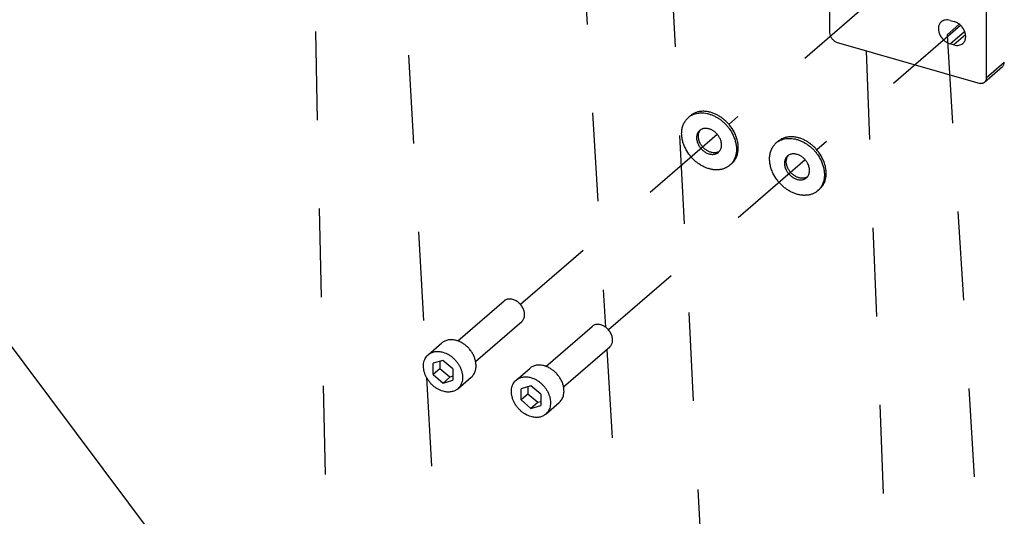
# Model space of a CAD drawing. Units: inches. Extents: x 0 to 34, y 0 to 47.5.
# Drawn here: x 24.5 to 28, y 39 to 40.7 of the extents above; entities that cross this region are included whole.
import ezdxf

# ---------------------------------------------------------------- set-up
doc = ezdxf.new("R2010")
doc.units = ezdxf.units.IN
doc.header["$LTSCALE"] = 3.094081
doc.header["$MEASUREMENT"] = 0
doc.linetypes.add('DASHED', pattern=[0.2, 0.1, -0.1])
doc.layers.get('0').update_dxf_attribs({"linetype": 'CONTINUOUS'})
doc.styles.get("Standard").update_dxf_attribs({"font": 'txt', "width": 0.8})
doc.dimstyles.get("Standard").update_dxf_attribs({"dimtxt": 0.15625, "dimasz": 0.1875, "dimexe": 0.18, "dimexo": 0.0625, "dimgap": 0.09, "dimtad": 0, "dimtih": 1, "dimtoh": 1, "dimdec": 3, "dimzin": 4, "dimdsep": 46, "dimtxsty": 'STANDARD', "dimblk": 'CLOSED', "dimblk1": 'CLOSED', "dimblk2": 'CLOSED', "dimcen": 0.09, "dimadec": 0, "dimazin": 0, "dimtp": 0.001, "dimtm": 0.001, "dimtfac": 1, "dimtdec": 3, "dimtofl": 0, "dimtmove": 0, "dimatfit": 3, "dimldrblk": 'CLOSED', "dimfxl": 1, "dimtolj": 1, "dimtzin": 4, "dimarcsym": 0})

# ---------------------------------------------------------------- blocks, each defined once
blk = doc.blocks.new('_CLOSED')
at = {"color": 0, "linetype": 'ByBlock'}
for p, q in [((0, 0), (-1, 0.167)), ((-1, 0.167), (-1, -0.167)), ((-1, -0.167), (0, 0)), ((-1, 0), (0, 0))]:
    blk.add_line(p, q, dxfattribs=at)

msp = doc.modelspace()

# ---------------------------------------------------------------- linework, layer by layer
at = {"color": 4, "linetype": 'DASHED'}
for p, q in [((25.5402, 41.2684), (25.6031, 38.4468)), ((25.8441, 41.1851), (25.9384, 39.5089)), ((26.4838, 40.9833), (26.5662, 39.6173)), ((26.7932, 40.9046), (26.9258, 38.3293)), ((27.4959, 40.7573), (26.9969, 40.3252)), ((27.8051, 40.6708), (27.3036, 40.2365)), ((27.7998, 40.674), (27.7587, 40.6384)), ((27.7587, 40.6384), (27.9176, 38.043)), ((27.4762, 40.5821), (27.5698, 38.1434)), ((26.9567, 40.2904), (26.2703, 39.6959)), ((27.2634, 40.2016), (26.5772, 39.6074)), ((26.5709, 39.5394), (26.6389, 38.4121)), ((25.9422, 39.441), (25.9895, 38.5996))]:
    msp.add_line(p, q, dxfattribs=at)
at = {"color": 7, "linetype": 'Continuous'}
for p, q in [((27.3498, 40.6455), (27.3498, 40.8941)), ((27.8953, 40.7779), (27.8953, 40.4881)), ((27.7693, 40.6885), (27.783, 40.6845)), ((27.8231, 40.6378), (27.7827, 40.6028)), ((27.3717, 40.6123), (27.8735, 40.4675)), ((27.7827, 40.6028), (27.7693, 40.6066)), ((27.9517, 40.5265), (27.8887, 40.472)), ((27.8953, 40.4881), (27.9583, 40.5427)), ((26.862, 40.3548), (26.8557, 40.3494)), ((27.1689, 40.2658), (27.1626, 40.2604)), ((27.0066, 40.1879), (27.0003, 40.1824)), ((27.3134, 40.0989), (27.3071, 40.0934)), ((26.0513, 39.5688), (26.2126, 39.7085)), ((26.1132, 39.4974), (26.2745, 39.6371)), ((26.3582, 39.4802), (26.5195, 39.6199)), ((25.9479, 39.5209), (25.9952, 39.5618)), ((26.4201, 39.4088), (26.5814, 39.5485)), ((25.9994, 39.5008), (25.9653, 39.4909)), ((25.9654, 39.4515), (25.9653, 39.4909)), ((25.989, 39.4978), (25.989, 39.4719)), ((26.0335, 39.4713), (25.9994, 39.5008)), ((25.989, 39.4719), (25.9654, 39.4515)), ((25.9654, 39.4515), (25.9995, 39.422)), ((26.0232, 39.4425), (25.989, 39.4719)), ((26.0335, 39.4713), (26.0336, 39.4319)), ((26.2548, 39.4323), (26.302, 39.4732)), ((26.0232, 39.4425), (25.9995, 39.422)), ((25.9995, 39.422), (26.0336, 39.4319)), ((26.0336, 39.4455), (26.0232, 39.4425)), ((26.051, 39.4019), (26.0983, 39.4428)), ((26.3063, 39.4122), (26.2722, 39.4023)), ((26.2723, 39.3629), (26.2722, 39.4023)), ((26.2959, 39.3834), (26.2723, 39.3629)), ((26.2959, 39.4092), (26.2959, 39.3834)), ((26.33, 39.3539), (26.2959, 39.3834)), ((26.3404, 39.3827), (26.3063, 39.4122)), ((26.3404, 39.3827), (26.3405, 39.3433)), ((26.2723, 39.3629), (26.3064, 39.3334)), ((26.33, 39.3539), (26.3064, 39.3334)), ((26.3404, 39.3569), (26.33, 39.3539)), ((26.3579, 39.3133), (26.4051, 39.3542)), ((26.3064, 39.3334), (26.3405, 39.3433))]:
    msp.add_line(p, q, dxfattribs=at)
at = {"color": 9, "linetype": 'Continuous'}
msp.add_line((27.7693, 40.6066), (27.8195, 40.6501), dxfattribs=at)
at = {"color": 7, "linetype": 'Continuous'}
for centre, radius, start, end in [((26.8965, 40.3023), 0.0623, 123.2558, 130.8897), ((26.9137, 40.2824), 0.0285, 121.8367, 130.8827), ((27.2033, 40.2133), 0.0623, 123.2558, 130.8897), ((26.9424, 40.2493), 0.0284, 310.8964, 318.6869), ((27.2205, 40.1934), 0.0285, 121.8367, 130.8827), ((26.9594, 40.2296), 0.0624, 310.9037, 318.5317), ((27.2492, 40.1603), 0.0284, 310.8964, 318.6869), ((27.2663, 40.1406), 0.0624, 310.9037, 318.5317), ((26.0247, 39.4943), 0.0793, 70.3698, 73.966), ((26.3316, 39.4058), 0.0793, 70.3698, 73.966)]:
    msp.add_arc(centre, radius, start, end, dxfattribs=at)
for points, knots in [([(27.7693, 40.6885), (27.7664, 40.6893), (27.7608, 40.6904), (27.7524, 40.69), (27.7447, 40.6878), (27.7403, 40.6849), (27.7384, 40.6833)], [0, 0, 0, 0, 0.270662, 0.525721, 0.766783, 1, 1, 1, 1]), ([(27.8137, 40.608), (27.815, 40.6091), (27.8174, 40.6115), (27.8212, 40.6174), (27.8239, 40.6264), (27.8238, 40.6381), (27.8204, 40.6502), (27.8141, 40.6618), (27.8054, 40.6719), (27.7949, 40.6798), (27.787, 40.6834), (27.783, 40.6845)], [0, 0, 0, 0, 0.051904, 0.104606, 0.214629, 0.33397, 0.462597, 0.597923, 0.735683, 0.871219, 1, 1, 1, 1]), ([(27.7384, 40.6833), (27.7371, 40.6822), (27.7347, 40.6797), (27.7309, 40.6738), (27.7281, 40.6648), (27.7283, 40.653), (27.7317, 40.6409), (27.738, 40.6294), (27.7468, 40.6192), (27.7573, 40.6113), (27.7653, 40.6078), (27.7693, 40.6066)], [0, 0, 0, 0, 0.051905, 0.10461, 0.214654, 0.334034, 0.462709, 0.598071, 0.735832, 0.871319, 1, 1, 1, 1]), ([(27.3717, 40.6123), (27.3685, 40.6139), (27.3641, 40.6169), (27.3591, 40.622), (27.3548, 40.6277), (27.351, 40.6354), (27.3498, 40.6422), (27.3498, 40.6455)], [0, 0, 0, 0, 0.252719, 0.382612, 0.51236, 0.764877, 1, 1, 1, 1]), ([(27.7827, 40.6028), (27.7856, 40.6019), (27.7912, 40.6009), (27.7997, 40.6012), (27.8074, 40.6035), (27.8118, 40.6063), (27.8137, 40.608)], [0, 0, 0, 0, 0.270762, 0.525853, 0.766872, 1, 1, 1, 1]), ([(27.9517, 40.5265), (27.9528, 40.5274), (27.9547, 40.5296), (27.9576, 40.5349), (27.9584, 40.5396), (27.9583, 40.5427)], [0, 0, 0, 0, 0.237656, 0.481268, 1, 1, 1, 1]), ([(27.8953, 40.4881), (27.8954, 40.485), (27.8946, 40.4803), (27.8917, 40.4751), (27.8898, 40.4729), (27.8887, 40.472)], [0, 0, 0, 0, 0.518763, 0.762355, 1, 1, 1, 1]), ([(27.8887, 40.472), (27.8877, 40.4711), (27.8855, 40.4696), (27.8805, 40.4676), (27.8763, 40.4672), (27.8735, 40.4675)], [0, 0, 0, 0, 0.239456, 0.483977, 1, 1, 1, 1]), ([(26.8441, 40.2441), (26.8418, 40.249), (26.8379, 40.2588), (26.8339, 40.2739), (26.8324, 40.2865), (26.8323, 40.2963), (26.8328, 40.3034), (26.8338, 40.3103), (26.8354, 40.317), (26.8375, 40.3233), (26.8402, 40.3294), (26.8433, 40.335), (26.847, 40.3403), (26.8511, 40.3451), (26.8541, 40.348), (26.8557, 40.3494)], [0, 0, 0, 0, 0.141784, 0.279177, 0.411399, 0.475475, 0.538153, 0.599464, 0.65947, 0.718272, 0.776006, 0.832837, 0.888963, 0.944605, 1, 1, 1, 1]), ([(27.0181, 40.2932), (27.0144, 40.3011), (27.0076, 40.3124), (26.9966, 40.3262), (26.9874, 40.3358), (26.9775, 40.3444), (26.967, 40.3521), (26.9559, 40.3585), (26.9446, 40.3637), (26.9331, 40.3676), (26.9234, 40.3697), (26.9158, 40.3706), (26.9102, 40.3709), (26.9047, 40.3709), (26.8992, 40.3705), (26.8939, 40.3698), (26.8888, 40.3687), (26.8838, 40.3672), (26.879, 40.3654), (26.8744, 40.3633), (26.87, 40.3608), (26.8659, 40.358), (26.8633, 40.3559), (26.862, 40.3548)], [0, 0, 0, 0, 0.136965, 0.206352, 0.275719, 0.344629, 0.412662, 0.479438, 0.544625, 0.607964, 0.669285, 0.699177, 0.72855, 0.757414, 0.785788, 0.813699, 0.841182, 0.868281, 0.895045, 0.921534, 0.94781, 0.973942, 1, 1, 1, 1]), ([(26.8623, 40.3544), (26.8636, 40.3553), (26.8664, 40.3569), (26.8706, 40.3591), (26.8751, 40.3609), (26.8813, 40.363), (26.8878, 40.3644), (26.8945, 40.3652), (26.9015, 40.3656), (26.9104, 40.3652), (26.9194, 40.3638), (26.9266, 40.362), (26.9339, 40.3598), (26.943, 40.3562), (26.9537, 40.3508), (26.964, 40.3443), (26.9738, 40.3368), (26.9831, 40.3284), (26.9917, 40.3192), (27.0019, 40.306), (27.0083, 40.2952), (27.0118, 40.2877)], [0, 0, 0, 0, 0.02598, 0.052136, 0.078525, 0.105201, 0.159573, 0.187379, 0.215628, 0.273512, 0.333347, 0.364008, 0.395144, 0.458752, 0.524005, 0.590644, 0.658359, 0.726797, 0.795582, 0.864319, 1, 1, 1, 1]), ([(26.896, 40.2614), (26.8951, 40.2634), (26.8934, 40.2676), (26.8916, 40.2739), (26.8907, 40.2801), (26.8906, 40.2863), (26.8913, 40.2921), (26.8929, 40.2975), (26.8949, 40.3017), (26.8969, 40.3047), (26.898, 40.3061), (26.8985, 40.3067)], [0, 0, 0, 0, 0.140528, 0.27718, 0.409212, 0.536256, 0.658265, 0.775614, 0.889091, 0.944792, 1, 1, 1, 1]), ([(26.9662, 40.2759), (26.9646, 40.2792), (26.9618, 40.2841), (26.9572, 40.2901), (26.9533, 40.2943), (26.9491, 40.2981), (26.9433, 40.3026), (26.937, 40.3063), (26.9303, 40.3089), (26.9254, 40.3103), (26.9205, 40.3112), (26.9157, 40.3114), (26.911, 40.3111), (26.9066, 40.3102), (26.9024, 40.3088), (26.8998, 40.3074), (26.8986, 40.3067)], [0, 0, 0, 0, 0.135466, 0.20409, 0.272775, 0.341134, 0.408796, 0.54055, 0.604215, 0.666083, 0.726039, 0.784063, 0.840233, 0.894736, 0.947862, 1, 1, 1, 1]), ([(26.895, 40.304), (26.8943, 40.3034), (26.8929, 40.302), (26.891, 40.2998), (26.8893, 40.2974), (26.8879, 40.2949), (26.8867, 40.2921), (26.8857, 40.2892), (26.885, 40.2862), (26.8844, 40.2819), (26.8842, 40.2764), (26.8851, 40.2696), (26.8869, 40.2627), (26.8887, 40.2582), (26.8897, 40.256)], [0, 0, 0, 0, 0.055399, 0.111046, 0.167177, 0.224014, 0.281752, 0.340561, 0.400573, 0.461888, 0.58856, 0.72079, 0.858209, 1, 1, 1, 1]), ([(26.9637, 40.2305), (26.9643, 40.2312), (26.9654, 40.2326), (26.9674, 40.2356), (26.9694, 40.2397), (26.971, 40.2452), (26.9717, 40.251), (26.9716, 40.2571), (26.9707, 40.2634), (26.9689, 40.2697), (26.9672, 40.2738), (26.9662, 40.2759)], [0, 0, 0, 0, 0.055207, 0.110907, 0.224381, 0.341724, 0.46373, 0.590774, 0.722806, 0.859464, 1, 1, 1, 1]), ([(27.0118, 40.2877), (27.0139, 40.2832), (27.0176, 40.2742), (27.0215, 40.2604), (27.0236, 40.2466), (27.0238, 40.2332), (27.0224, 40.2224), (27.0204, 40.2142), (27.0184, 40.2084), (27.016, 40.2029), (27.0132, 40.1977), (27.0099, 40.1928), (27.0075, 40.1897), (27.0062, 40.1883)], [0, 0, 0, 0, 0.140542, 0.27717, 0.40919, 0.536202, 0.658173, 0.717414, 0.775572, 0.83276, 0.889116, 0.944803, 1, 1, 1, 1]), ([(27.0066, 40.1879), (27.0082, 40.1893), (27.0112, 40.1922), (27.0153, 40.197), (27.019, 40.2023), (27.0221, 40.2079), (27.0247, 40.2139), (27.0269, 40.2203), (27.0284, 40.2269), (27.0298, 40.2362), (27.0302, 40.2484), (27.0284, 40.2634), (27.0244, 40.2785), (27.0204, 40.2883), (27.0181, 40.2932)], [0, 0, 0, 0, 0.0554, 0.111047, 0.167179, 0.224015, 0.281753, 0.340561, 0.400573, 0.461889, 0.588561, 0.720795, 0.858202, 1, 1, 1, 1]), ([(27.325, 40.2042), (27.3212, 40.2121), (27.3144, 40.2235), (27.3035, 40.2372), (27.2943, 40.2468), (27.2844, 40.2555), (27.2738, 40.2631), (27.2628, 40.2695), (27.2514, 40.2747), (27.24, 40.2786), (27.2303, 40.2807), (27.2227, 40.2816), (27.217, 40.2819), (27.2115, 40.2819), (27.2061, 40.2815), (27.2008, 40.2808), (27.1956, 40.2797), (27.1907, 40.2782), (27.1859, 40.2764), (27.1813, 40.2743), (27.1769, 40.2718), (27.1727, 40.269), (27.1701, 40.2669), (27.1689, 40.2658)], [0, 0, 0, 0, 0.136965, 0.206352, 0.275719, 0.344629, 0.412662, 0.479438, 0.544625, 0.607964, 0.669285, 0.699177, 0.72855, 0.757414, 0.785788, 0.813699, 0.841182, 0.868281, 0.895045, 0.921534, 0.94781, 0.973942, 1, 1, 1, 1]), ([(27.1692, 40.2654), (27.1705, 40.2663), (27.1732, 40.2679), (27.1775, 40.2701), (27.182, 40.2719), (27.1882, 40.274), (27.1947, 40.2754), (27.2014, 40.2762), (27.2083, 40.2766), (27.2173, 40.2762), (27.2262, 40.2748), (27.2334, 40.273), (27.2408, 40.2708), (27.2499, 40.2672), (27.2605, 40.2618), (27.2709, 40.2553), (27.2807, 40.2478), (27.29, 40.2394), (27.2985, 40.2302), (27.3088, 40.217), (27.3151, 40.2062), (27.3187, 40.1987)], [0, 0, 0, 0, 0.02598, 0.052136, 0.078525, 0.105201, 0.159573, 0.187379, 0.215628, 0.273512, 0.333347, 0.364008, 0.395144, 0.458752, 0.524005, 0.590644, 0.658359, 0.726797, 0.795582, 0.864319, 1, 1, 1, 1]), ([(27.0003, 40.1824), (26.999, 40.1813), (26.9964, 40.1793), (26.9923, 40.1765), (26.9879, 40.174), (26.9833, 40.1718), (26.9785, 40.17), (26.9735, 40.1686), (26.9683, 40.1675), (26.963, 40.1668), (26.9576, 40.1664), (26.9521, 40.1663), (26.9465, 40.1667), (26.9388, 40.1676), (26.9292, 40.1697), (26.9177, 40.1736), (26.9063, 40.1788), (26.8953, 40.1852), (26.8848, 40.1928), (26.8748, 40.2015), (26.8657, 40.2111), (26.8547, 40.2248), (26.8479, 40.2362), (26.8441, 40.2441)], [0, 0, 0, 0, 0.026059, 0.05219, 0.078466, 0.104955, 0.13172, 0.158818, 0.186301, 0.214212, 0.242586, 0.27145, 0.300823, 0.330715, 0.392036, 0.455375, 0.520562, 0.587337, 0.655371, 0.72428, 0.793647, 0.863035, 1, 1, 1, 1]), ([(26.8897, 40.256), (26.8914, 40.2524), (26.8945, 40.2472), (26.8995, 40.2409), (26.9051, 40.2351), (26.9113, 40.2301), (26.9181, 40.2261), (26.9233, 40.2238), (26.9285, 40.222), (26.9338, 40.2209), (26.9389, 40.2204), (26.944, 40.2206), (26.9487, 40.2214), (26.9525, 40.2227), (26.9553, 40.224), (26.958, 40.2255), (26.9598, 40.2268), (26.961, 40.2278)], [0, 0, 0, 0, 0.137014, 0.20642, 0.275811, 0.412651, 0.479449, 0.544658, 0.608017, 0.669358, 0.728613, 0.785837, 0.841212, 0.895054, 0.921551, 0.947835, 1, 1, 1, 1]), ([(26.9636, 40.2306), (26.9624, 40.2298), (26.9598, 40.2285), (26.9557, 40.227), (26.9512, 40.2262), (26.9466, 40.2258), (26.9417, 40.2261), (26.9368, 40.227), (26.9319, 40.2284), (26.9253, 40.231), (26.919, 40.2347), (26.9131, 40.2392), (26.909, 40.243), (26.9051, 40.2472), (26.9005, 40.2532), (26.8976, 40.258), (26.896, 40.2614)], [0, 0, 0, 0, 0.052139, 0.105267, 0.159772, 0.215945, 0.273971, 0.333928, 0.395796, 0.459461, 0.591213, 0.658873, 0.727231, 0.795914, 0.864537, 1, 1, 1, 1]), ([(27.151, 40.1551), (27.1487, 40.16), (27.1447, 40.1698), (27.1408, 40.1849), (27.1392, 40.1975), (27.1392, 40.2073), (27.1397, 40.2144), (27.1407, 40.2213), (27.1423, 40.228), (27.1444, 40.2343), (27.147, 40.2404), (27.1502, 40.246), (27.1538, 40.2513), (27.1579, 40.2561), (27.161, 40.259), (27.1626, 40.2604)], [0, 0, 0, 0, 0.141784, 0.279177, 0.411399, 0.475475, 0.538153, 0.599464, 0.65947, 0.718272, 0.776006, 0.832837, 0.888963, 0.944605, 1, 1, 1, 1]), ([(27.2019, 40.215), (27.2011, 40.2144), (27.1997, 40.2131), (27.1979, 40.2109), (27.1962, 40.2085), (27.1948, 40.2059), (27.1936, 40.2031), (27.1926, 40.2002), (27.1919, 40.1972), (27.1912, 40.1929), (27.1911, 40.1874), (27.1919, 40.1806), (27.1937, 40.1737), (27.1955, 40.1692), (27.1966, 40.167)], [0, 0, 0, 0, 0.055399, 0.111046, 0.167177, 0.224014, 0.281752, 0.340561, 0.400573, 0.461888, 0.58856, 0.72079, 0.858209, 1, 1, 1, 1]), ([(27.2029, 40.1724), (27.2019, 40.1745), (27.2002, 40.1786), (27.1985, 40.1849), (27.1975, 40.1912), (27.1974, 40.1973), (27.1982, 40.2031), (27.1997, 40.2085), (27.2017, 40.2127), (27.2037, 40.2157), (27.2048, 40.2171), (27.2054, 40.2177)], [0, 0, 0, 0, 0.140528, 0.27718, 0.409212, 0.536256, 0.658265, 0.775614, 0.889091, 0.944792, 1, 1, 1, 1]), ([(27.2731, 40.1869), (27.2715, 40.1902), (27.2686, 40.1951), (27.264, 40.2011), (27.2602, 40.2053), (27.256, 40.2091), (27.2501, 40.2136), (27.2438, 40.2173), (27.2372, 40.2199), (27.2323, 40.2213), (27.2274, 40.2222), (27.2226, 40.2224), (27.2179, 40.2221), (27.2135, 40.2212), (27.2093, 40.2198), (27.2067, 40.2184), (27.2055, 40.2177)], [0, 0, 0, 0, 0.135466, 0.20409, 0.272775, 0.341134, 0.408796, 0.54055, 0.604215, 0.666083, 0.726039, 0.784063, 0.840233, 0.894736, 0.947862, 1, 1, 1, 1]), ([(27.3134, 40.0989), (27.315, 40.1003), (27.3181, 40.1032), (27.3222, 40.108), (27.3258, 40.1133), (27.329, 40.1189), (27.3316, 40.125), (27.3337, 40.1313), (27.3353, 40.138), (27.3367, 40.1472), (27.337, 40.1594), (27.3352, 40.1744), (27.3312, 40.1895), (27.3273, 40.1993), (27.325, 40.2042)], [0, 0, 0, 0, 0.0554, 0.111047, 0.167179, 0.224015, 0.281753, 0.340561, 0.400573, 0.461889, 0.588561, 0.720795, 0.858202, 1, 1, 1, 1]), ([(27.2705, 40.1416), (27.2693, 40.1408), (27.2667, 40.1395), (27.2625, 40.138), (27.2581, 40.1372), (27.2534, 40.1369), (27.2486, 40.1371), (27.2437, 40.138), (27.2388, 40.1394), (27.2322, 40.142), (27.2258, 40.1457), (27.22, 40.1502), (27.2158, 40.154), (27.212, 40.1582), (27.2074, 40.1642), (27.2045, 40.169), (27.2029, 40.1724)], [0, 0, 0, 0, 0.052139, 0.105267, 0.159772, 0.215945, 0.273971, 0.333928, 0.395796, 0.459461, 0.591213, 0.658873, 0.727231, 0.795914, 0.864537, 1, 1, 1, 1]), ([(27.2706, 40.1415), (27.2712, 40.1422), (27.2723, 40.1436), (27.2742, 40.1466), (27.2763, 40.1507), (27.2778, 40.1562), (27.2786, 40.162), (27.2785, 40.1681), (27.2775, 40.1744), (27.2757, 40.1807), (27.2741, 40.1848), (27.2731, 40.1869)], [0, 0, 0, 0, 0.055207, 0.110907, 0.224381, 0.341724, 0.46373, 0.590774, 0.722806, 0.859464, 1, 1, 1, 1]), ([(27.3187, 40.1987), (27.3208, 40.1943), (27.3245, 40.1852), (27.3284, 40.1714), (27.3304, 40.1576), (27.3307, 40.1442), (27.3293, 40.1334), (27.3272, 40.1252), (27.3253, 40.1194), (27.3229, 40.1139), (27.32, 40.1087), (27.3168, 40.1038), (27.3143, 40.1007), (27.313, 40.0993)], [0, 0, 0, 0, 0.140542, 0.27717, 0.40919, 0.536202, 0.658173, 0.717414, 0.775572, 0.83276, 0.889116, 0.944803, 1, 1, 1, 1]), ([(27.3071, 40.0934), (27.3059, 40.0924), (27.3033, 40.0903), (27.2991, 40.0875), (27.2947, 40.085), (27.2901, 40.0829), (27.2853, 40.0811), (27.2803, 40.0796), (27.2752, 40.0785), (27.2699, 40.0778), (27.2645, 40.0774), (27.2589, 40.0774), (27.2533, 40.0777), (27.2457, 40.0786), (27.236, 40.0807), (27.2245, 40.0846), (27.2132, 40.0898), (27.2022, 40.0962), (27.1916, 40.1038), (27.1817, 40.1125), (27.1725, 40.1221), (27.1615, 40.1358), (27.1547, 40.1472), (27.151, 40.1551)], [0, 0, 0, 0, 0.026059, 0.05219, 0.078466, 0.104955, 0.13172, 0.158818, 0.186301, 0.214212, 0.242586, 0.27145, 0.300823, 0.330715, 0.392036, 0.455375, 0.520562, 0.587337, 0.655371, 0.72428, 0.793647, 0.863035, 1, 1, 1, 1]), ([(27.1966, 40.167), (27.1983, 40.1634), (27.2014, 40.1582), (27.2064, 40.1519), (27.2119, 40.1461), (27.2182, 40.1411), (27.225, 40.1372), (27.2301, 40.1348), (27.2354, 40.133), (27.2406, 40.1319), (27.2458, 40.1314), (27.2508, 40.1316), (27.2556, 40.1324), (27.2594, 40.1337), (27.2622, 40.135), (27.2648, 40.1365), (27.2667, 40.1378), (27.2678, 40.1388)], [0, 0, 0, 0, 0.137014, 0.20642, 0.275811, 0.412651, 0.479449, 0.544658, 0.608017, 0.669358, 0.728613, 0.785837, 0.841212, 0.895054, 0.921551, 0.947835, 1, 1, 1, 1]), ([(26.2435, 39.7137), (26.2407, 39.7145), (26.2364, 39.7153), (26.2306, 39.7154), (26.2266, 39.715), (26.2227, 39.7141), (26.219, 39.7127), (26.2156, 39.7109), (26.2136, 39.7093), (26.2126, 39.7085)], [0, 0, 0, 0, 0.2705, 0.399782, 0.525201, 0.647222, 0.766462, 0.883739, 1, 1, 1, 1]), ([(26.2745, 39.6371), (26.2758, 39.6382), (26.2781, 39.6407), (26.281, 39.645), (26.283, 39.65), (26.2842, 39.6554), (26.2846, 39.6611), (26.2843, 39.666), (26.2836, 39.67), (26.2826, 39.6741), (26.2809, 39.6792), (26.2781, 39.6851), (26.2734, 39.6927), (26.2675, 39.6995), (26.2606, 39.7052), (26.2534, 39.71), (26.2475, 39.7126), (26.2435, 39.7137)], [0, 0, 0, 0, 0.051839, 0.104478, 0.158619, 0.214792, 0.273317, 0.334297, 0.365702, 0.397669, 0.463103, 0.530224, 0.598526, 0.736136, 0.804427, 0.871523, 1, 1, 1, 1]), ([(26.5504, 39.6251), (26.5475, 39.6259), (26.5432, 39.6268), (26.5375, 39.6268), (26.5334, 39.6264), (26.5295, 39.6255), (26.5259, 39.6241), (26.5225, 39.6223), (26.5205, 39.6207), (26.5195, 39.6199)], [0, 0, 0, 0, 0.2705, 0.399782, 0.525201, 0.647222, 0.766462, 0.883739, 1, 1, 1, 1]), ([(26.5814, 39.5485), (26.5826, 39.5496), (26.585, 39.5521), (26.5878, 39.5564), (26.5899, 39.5614), (26.5911, 39.5668), (26.5915, 39.5725), (26.5911, 39.5774), (26.5904, 39.5814), (26.5895, 39.5855), (26.5877, 39.5906), (26.5849, 39.5965), (26.5802, 39.6041), (26.5743, 39.6109), (26.5675, 39.6166), (26.5603, 39.6214), (26.5544, 39.624), (26.5504, 39.6251)], [0, 0, 0, 0, 0.051839, 0.104478, 0.158619, 0.214792, 0.273317, 0.334297, 0.365702, 0.397669, 0.463103, 0.530224, 0.598526, 0.736136, 0.804427, 0.871523, 1, 1, 1, 1]), ([(26.0466, 39.5705), (26.0442, 39.5712), (26.0394, 39.5723), (26.0322, 39.5733), (26.0252, 39.5734), (26.0184, 39.5727), (26.0119, 39.5711), (26.0058, 39.5688), (26.0002, 39.5658), (25.9968, 39.5632), (25.9952, 39.5618)], [0, 0, 0, 0, 0.137409, 0.270768, 0.399996, 0.525377, 0.647351, 0.766546, 0.883781, 1, 1, 1, 1]), ([(26.1134, 39.4974), (26.1126, 39.5013), (26.1104, 39.509), (26.1064, 39.5184), (26.1025, 39.5256), (26.098, 39.5328), (26.0915, 39.5412), (26.0827, 39.5502), (26.0729, 39.558), (26.0624, 39.5644), (26.0551, 39.5677), (26.0513, 39.569)], [0, 0, 0, 0, 0.120302, 0.244524, 0.307789, 0.371591, 0.500039, 0.628482, 0.755481, 0.879684, 1, 1, 1, 1]), ([(25.9996, 39.3932), (25.9929, 39.3951), (25.983, 39.3994), (25.9711, 39.4073), (25.9625, 39.4145), (25.9547, 39.4225), (25.9478, 39.4314), (25.942, 39.4409), (25.9373, 39.4507), (25.9344, 39.4592), (25.9328, 39.466), (25.9317, 39.4727), (25.9311, 39.4809), (25.9317, 39.4904), (25.9338, 39.4994), (25.9372, 39.5077), (25.9411, 39.5138), (25.9448, 39.518), (25.9469, 39.52), (25.9479, 39.5209)], [0, 0, 0, 0, 0.12844, 0.195522, 0.263794, 0.332679, 0.40157, 0.469856, 0.536961, 0.602378, 0.634338, 0.665735, 0.726699, 0.785208, 0.841366, 0.895492, 0.948116, 0.974109, 1, 1, 1, 1]), ([(25.9479, 39.5209), (25.9495, 39.5223), (25.9529, 39.5248), (25.9585, 39.5279), (25.9646, 39.5302), (25.9711, 39.5317), (25.9779, 39.5324), (25.985, 39.5323), (25.9922, 39.5314), (25.997, 39.5303), (25.9994, 39.5296)], [0, 0, 0, 0, 0.116218, 0.233451, 0.352645, 0.474619, 0.6, 0.729228, 0.86259, 1, 1, 1, 1]), ([(25.9994, 39.5296), (26.0061, 39.5277), (26.0159, 39.5234), (26.0279, 39.5154), (26.0364, 39.5083), (26.0442, 39.5002), (26.0511, 39.4914), (26.0569, 39.4819), (26.0616, 39.472), (26.0645, 39.4636), (26.0661, 39.4568), (26.0673, 39.4501), (26.0679, 39.4419), (26.0672, 39.4323), (26.0652, 39.4234), (26.0618, 39.4151), (26.0579, 39.409), (26.0541, 39.4047), (26.0521, 39.4028), (26.051, 39.4019)], [0, 0, 0, 0, 0.12844, 0.195522, 0.263794, 0.332679, 0.40157, 0.469856, 0.536961, 0.602378, 0.634338, 0.665735, 0.726699, 0.785208, 0.841366, 0.895492, 0.948116, 0.974109, 1, 1, 1, 1]), ([(26.0983, 39.4428), (26.1, 39.4443), (26.1032, 39.4475), (26.1073, 39.4532), (26.1106, 39.4595), (26.113, 39.4663), (26.1145, 39.4737), (26.1151, 39.4814), (26.1147, 39.4894), (26.1139, 39.4947), (26.1134, 39.4974)], [0, 0, 0, 0, 0.115144, 0.231463, 0.350037, 0.471771, 0.59734, 0.727164, 0.861409, 1, 1, 1, 1]), ([(26.3535, 39.482), (26.3511, 39.4826), (26.3463, 39.4838), (26.3391, 39.4847), (26.332, 39.4848), (26.3252, 39.4841), (26.3187, 39.4826), (26.3127, 39.4802), (26.307, 39.4772), (26.3036, 39.4746), (26.302, 39.4732)], [0, 0, 0, 0, 0.137409, 0.270768, 0.399996, 0.525377, 0.647351, 0.766546, 0.883781, 1, 1, 1, 1]), ([(26.4202, 39.4088), (26.4195, 39.4127), (26.4173, 39.4205), (26.4133, 39.4298), (26.4093, 39.4371), (26.4048, 39.4442), (26.3984, 39.4526), (26.3895, 39.4616), (26.3798, 39.4694), (26.3693, 39.4758), (26.3619, 39.4791), (26.3582, 39.4804)], [0, 0, 0, 0, 0.120302, 0.244524, 0.307789, 0.371591, 0.500039, 0.628482, 0.755481, 0.879684, 1, 1, 1, 1]), ([(26.3065, 39.3046), (26.2998, 39.3065), (26.2899, 39.3108), (26.2779, 39.3188), (26.2694, 39.3259), (26.2616, 39.334), (26.2547, 39.3428), (26.2489, 39.3523), (26.2442, 39.3622), (26.2413, 39.3706), (26.2397, 39.3774), (26.2385, 39.3841), (26.2379, 39.3923), (26.2386, 39.4019), (26.2406, 39.4108), (26.244, 39.4191), (26.248, 39.4252), (26.2517, 39.4295), (26.2537, 39.4314), (26.2548, 39.4323)], [0, 0, 0, 0, 0.12844, 0.195522, 0.263794, 0.332679, 0.40157, 0.469856, 0.536961, 0.602378, 0.634338, 0.665735, 0.726699, 0.785208, 0.841366, 0.895492, 0.948116, 0.974109, 1, 1, 1, 1]), ([(26.2548, 39.4323), (26.2564, 39.4337), (26.2598, 39.4363), (26.2654, 39.4393), (26.2715, 39.4416), (26.278, 39.4432), (26.2848, 39.4439), (26.2918, 39.4438), (26.299, 39.4428), (26.3038, 39.4417), (26.3062, 39.441)], [0, 0, 0, 0, 0.116218, 0.233451, 0.352645, 0.474619, 0.6, 0.729228, 0.86259, 1, 1, 1, 1]), ([(26.3062, 39.441), (26.3129, 39.4391), (26.3228, 39.4348), (26.3347, 39.4269), (26.3433, 39.4197), (26.3511, 39.4117), (26.358, 39.4028), (26.3638, 39.3933), (26.3685, 39.3835), (26.3714, 39.375), (26.373, 39.3682), (26.3742, 39.3615), (26.3748, 39.3533), (26.3741, 39.3438), (26.372, 39.3348), (26.3686, 39.3266), (26.3647, 39.3205), (26.361, 39.3162), (26.3589, 39.3142), (26.3579, 39.3133)], [0, 0, 0, 0, 0.12844, 0.195522, 0.263794, 0.332679, 0.40157, 0.469856, 0.536961, 0.602378, 0.634338, 0.665735, 0.726699, 0.785208, 0.841366, 0.895492, 0.948116, 0.974109, 1, 1, 1, 1]), ([(26.051, 39.4019), (26.0494, 39.4005), (26.046, 39.3979), (26.0404, 39.3949), (26.0343, 39.3926), (26.0278, 39.391), (26.021, 39.3903), (26.014, 39.3904), (26.0068, 39.3914), (26.002, 39.3925), (25.9996, 39.3932)], [0, 0, 0, 0, 0.116218, 0.233451, 0.352645, 0.474619, 0.6, 0.729228, 0.86259, 1, 1, 1, 1]), ([(26.4051, 39.3542), (26.4068, 39.3557), (26.4101, 39.359), (26.4142, 39.3646), (26.4174, 39.3709), (26.4198, 39.3777), (26.4213, 39.3851), (26.4219, 39.3928), (26.4216, 39.4008), (26.4208, 39.4061), (26.4202, 39.4088)], [0, 0, 0, 0, 0.115144, 0.231463, 0.350037, 0.471771, 0.59734, 0.727164, 0.861409, 1, 1, 1, 1]), ([(26.3579, 39.3133), (26.3563, 39.3119), (26.3529, 39.3094), (26.3473, 39.3063), (26.3412, 39.304), (26.3347, 39.3025), (26.3279, 39.3018), (26.3208, 39.3019), (26.3136, 39.3028), (26.3089, 39.3039), (26.3065, 39.3046)], [0, 0, 0, 0, 0.116218, 0.233451, 0.352645, 0.474619, 0.6, 0.729228, 0.86259, 1, 1, 1, 1])]:
    msp.add_open_spline(points, degree=3, knots=knots, dxfattribs=at)

# ---------------------------------------------------------------- leaders
at = {"color": 2, "linetype": 'Continuous'}
msp.add_leader([(25.2022, 38.6022), (24.3008, 39.8083)], dimstyle='STANDARD', override={"dimtad": 0}, dxfattribs=at)

doc.saveas('drawing.dxf')
